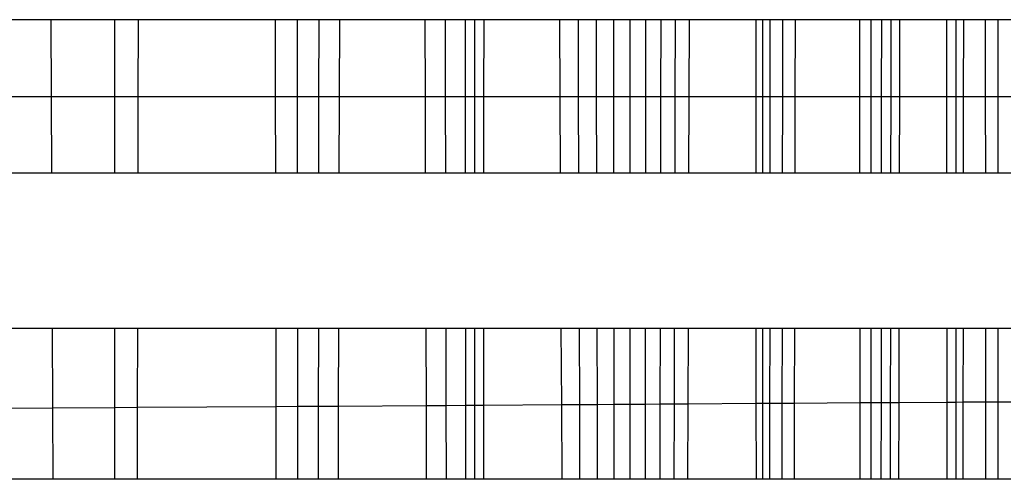
# Model space of a CAD drawing. Units: millimetres. Extents: x 46178 to 55066, y 24450 to 31759.
# Drawn here: x 50649 to 50653, y 26736 to 26738 of the extents above; entities that cross this region are included whole.
import ezdxf

# ---------------------------------------------------------------- set-up
doc = ezdxf.new("R2010")
doc.units = ezdxf.units.MM

msp = doc.modelspace()

# ---------------------------------------------------------------- linework, layer by layer
for p, q in [((50649.2493, 26737.5651), (50649.0312, 26737.5651)), ((50649.2506, 26737.2693), (50649.2493, 26737.5651)), ((50649.4936, 26737.5651), (50649.2493, 26737.5651)), ((50649.4935, 26737.2693), (50649.4936, 26737.5651)), ((50649.5836, 26737.5651), (50649.4936, 26737.5651)), ((50649.5831, 26737.2693), (50649.5836, 26737.5651)), ((50650.1102, 26737.5651), (50649.5836, 26737.5651)), ((50650.1107, 26737.2693), (50650.1102, 26737.5651)), ((50650.195, 26737.5651), (50650.1102, 26737.5651)), ((50650.195, 26737.2693), (50650.195, 26737.5651)), ((50650.2772, 26737.5651), (50650.195, 26737.5651)), ((50650.2769, 26737.2693), (50650.2772, 26737.5651)), ((50650.3564, 26737.5651), (50650.2772, 26737.5651)), ((50650.3557, 26737.2693), (50650.3564, 26737.5651)), ((50650.683, 26737.5651), (50650.3564, 26737.5651)), ((50650.683, 26737.5651), (50650.684, 26737.2693)), ((50650.7623, 26737.5651), (50650.683, 26737.5651)), ((50650.7629, 26737.2693), (50650.7623, 26737.5651)), ((50650.8381, 26737.5651), (50650.7623, 26737.5651)), ((50650.8381, 26737.5651), (50650.8383, 26737.2693)), ((50650.9105, 26737.5651), (50650.8381, 26737.5651)), ((50650.8751, 26736.9753), (50650.8751, 26737.5651)), ((50650.9103, 26737.2693), (50650.9105, 26737.5651)), ((50651.2001, 26737.5651), (50650.9105, 26737.5651)), ((50651.2001, 26737.5651), (50651.2015, 26737.2693)), ((50651.2727, 26737.5651), (50651.2001, 26737.5651)), ((50651.2737, 26737.2693), (50651.2727, 26737.5651)), ((50651.3421, 26737.5651), (50651.2727, 26737.5651)), ((50651.3427, 26737.2693), (50651.3421, 26737.5651)), ((50651.4085, 26737.5651), (50651.3421, 26737.5651)), ((50651.4089, 26737.2693), (50651.4085, 26737.5651)), ((50651.4717, 26737.5651), (50651.4085, 26737.5651)), ((50651.4717, 26737.2693), (50651.4717, 26737.5651)), ((50651.5321, 26737.5651), (50651.4717, 26737.5651)), ((50651.5318, 26737.2693), (50651.5321, 26737.5651)), ((50651.5902, 26737.5651), (50651.5321, 26737.5651)), ((50651.5896, 26737.2693), (50651.5902, 26737.5651)), ((50651.6456, 26737.5651), (50651.5902, 26737.5651)), ((50651.6447, 26737.2693), (50651.6456, 26737.5651)), ((50651.6982, 26737.5651), (50651.6456, 26737.5651)), ((50651.6982, 26737.5651), (50651.6971, 26737.2693)), ((50651.9549, 26737.5651), (50651.6982, 26737.5651)), ((50651.955, 26737.2693), (50651.9549, 26737.5651)), ((50652.0075, 26737.5651), (50651.9549, 26737.5651)), ((50651.9812, 26736.9753), (50651.9812, 26737.5651)), ((50652.0075, 26737.5651), (50652.0073, 26737.2693)), ((50652.0574, 26737.5651), (50652.0075, 26737.5651)), ((50652.057, 26737.2693), (50652.0574, 26737.5651)), ((50652.1045, 26737.5651), (50652.0574, 26737.5651)), ((50652.1045, 26737.5651), (50652.1038, 26737.2693)), ((50652.3531, 26737.5651), (50652.1045, 26737.5651)), ((50652.3533, 26737.2693), (50652.3531, 26737.5651)), ((50652.3968, 26737.5651), (50652.3531, 26737.5651)), ((50652.3968, 26737.2693), (50652.3968, 26737.5651)), ((50652.4368, 26737.5651), (50652.3968, 26737.5651)), ((50652.4366, 26737.2693), (50652.4368, 26737.5651)), ((50652.473, 26737.5651), (50652.4368, 26737.5651)), ((50652.4726, 26737.2693), (50652.473, 26737.5651)), ((50652.5054, 26737.5651), (50652.473, 26737.5651)), ((50652.5054, 26737.5651), (50652.5048, 26737.2693)), ((50652.6874, 26737.5651), (50652.5054, 26737.5651)), ((50652.6874, 26737.2693), (50652.6874, 26737.5651)), ((50652.7233, 26737.5651), (50652.6874, 26737.5651)), ((50652.7232, 26737.2693), (50652.7233, 26737.5651)), ((50652.7515, 26737.5651), (50652.7233, 26737.5651)), ((50652.7511, 26737.2693), (50652.7515, 26737.5651)), ((50652.8344, 26737.5651), (50652.7515, 26737.5651)), ((50652.8344, 26737.5651), (50652.8346, 26737.2693)), ((50652.8826, 26737.5651), (50652.8344, 26737.5651)), ((50652.8826, 26737.5651), (50652.8826, 26737.2693)), ((50652.9321, 26737.5651), (50652.8826, 26737.5651)), ((50649.2506, 26737.2693), (50649.0295, 26737.2693)), ((50649.2517, 26736.9753), (50649.2506, 26737.2693)), ((50649.4935, 26737.2693), (50649.2506, 26737.2693)), ((50649.4935, 26736.9753), (50649.4935, 26737.2693)), ((50649.5831, 26737.2693), (50649.4935, 26737.2693)), ((50649.5825, 26736.9753), (50649.5831, 26737.2693)), ((50650.1107, 26737.2693), (50649.5831, 26737.2693)), ((50650.1112, 26736.9753), (50650.1107, 26737.2693)), ((50650.195, 26737.2693), (50650.1107, 26737.2693)), ((50650.1951, 26736.9753), (50650.195, 26737.2693)), ((50650.2769, 26737.2693), (50650.195, 26737.2693)), ((50650.2765, 26736.9753), (50650.2769, 26737.2693)), ((50650.3557, 26737.2693), (50650.2769, 26737.2693)), ((50650.3549, 26736.9753), (50650.3557, 26737.2693)), ((50650.684, 26737.2693), (50650.3557, 26737.2693)), ((50650.684, 26737.2693), (50650.6849, 26736.9753)), ((50650.7629, 26737.2693), (50650.684, 26737.2693)), ((50650.7634, 26736.9753), (50650.7629, 26737.2693)), ((50650.8383, 26737.2693), (50650.7629, 26737.2693)), ((50650.8383, 26737.2693), (50650.8385, 26736.9753)), ((50650.9103, 26737.2693), (50650.8383, 26737.2693)), ((50650.9101, 26736.9753), (50650.9103, 26737.2693)), ((50651.2015, 26737.2693), (50650.9103, 26737.2693)), ((50651.2015, 26737.2693), (50651.2029, 26736.9753)), ((50651.2737, 26737.2693), (50651.2015, 26737.2693)), ((50651.2747, 26736.9753), (50651.2737, 26737.2693)), ((50651.3427, 26737.2693), (50651.2737, 26737.2693)), ((50651.3434, 26736.9753), (50651.3427, 26737.2693)), ((50651.4089, 26737.2693), (50651.3427, 26737.2693)), ((50651.4092, 26736.9753), (50651.4089, 26737.2693)), ((50651.4717, 26737.2693), (50651.4089, 26737.2693)), ((50651.4717, 26736.9753), (50651.4717, 26737.2693)), ((50651.5318, 26737.2693), (50651.4717, 26737.2693)), ((50651.5315, 26736.9753), (50651.5318, 26737.2693)), ((50651.5896, 26737.2693), (50651.5318, 26737.2693)), ((50651.589, 26736.9753), (50651.5896, 26737.2693)), ((50651.6447, 26737.2693), (50651.5896, 26737.2693)), ((50651.6438, 26736.9753), (50651.6447, 26737.2693)), ((50651.6971, 26737.2693), (50651.6447, 26737.2693)), ((50651.6971, 26737.2693), (50651.6959, 26736.9753)), ((50651.955, 26737.2693), (50651.6971, 26737.2693)), ((50651.9552, 26736.9753), (50651.955, 26737.2693)), ((50652.0073, 26737.2693), (50651.955, 26737.2693)), ((50652.0073, 26737.2693), (50652.0072, 26736.9753)), ((50652.057, 26737.2693), (50652.0073, 26737.2693)), ((50652.0566, 26736.9753), (50652.057, 26737.2693)), ((50652.1038, 26737.2693), (50652.057, 26737.2693)), ((50652.1038, 26737.2693), (50652.1032, 26736.9753)), ((50652.3533, 26737.2693), (50652.1038, 26737.2693)), ((50652.3535, 26736.9753), (50652.3533, 26737.2693)), ((50652.3968, 26737.2693), (50652.3533, 26737.2693)), ((50652.3967, 26736.9753), (50652.3968, 26737.2693)), ((50652.4366, 26737.2693), (50652.3968, 26737.2693)), ((50652.4363, 26736.9753), (50652.4366, 26737.2693)), ((50652.4726, 26737.2693), (50652.4366, 26737.2693)), ((50652.4722, 26736.9753), (50652.4726, 26737.2693)), ((50652.5048, 26737.2693), (50652.4726, 26737.2693)), ((50652.5048, 26737.2693), (50652.5042, 26736.9753)), ((50652.6874, 26737.2693), (50652.5048, 26737.2693)), ((50652.6874, 26736.9753), (50652.6874, 26737.2693)), ((50652.7232, 26737.2693), (50652.6874, 26737.2693)), ((50652.723, 26736.9753), (50652.7232, 26737.2693)), ((50652.7511, 26737.2693), (50652.7232, 26737.2693)), ((50652.7508, 26736.9753), (50652.7511, 26737.2693)), ((50652.8346, 26737.2693), (50652.7511, 26737.2693)), ((50652.8346, 26737.2693), (50652.8348, 26736.9753)), ((50652.8826, 26737.2693), (50652.8346, 26737.2693)), ((50652.8826, 26737.2693), (50652.8826, 26736.9753)), ((50652.9321, 26737.2693), (50652.8826, 26737.2693)), ((50649.2517, 26736.9753), (50649.0279, 26736.9753)), ((50649.4935, 26736.9753), (50649.2517, 26736.9753)), ((50649.5825, 26736.9753), (50649.4935, 26736.9753)), ((50650.1112, 26736.9753), (50649.5825, 26736.9753)), ((50650.1951, 26736.9753), (50650.1112, 26736.9753)), ((50650.2765, 26736.9753), (50650.1951, 26736.9753)), ((50650.3549, 26736.9753), (50650.2765, 26736.9753)), ((50650.6849, 26736.9753), (50650.3549, 26736.9753)), ((50650.7634, 26736.9753), (50650.6849, 26736.9753)), ((50650.8385, 26736.9753), (50650.7634, 26736.9753)), ((50650.9101, 26736.9753), (50650.8385, 26736.9753)), ((50651.2029, 26736.9753), (50650.9101, 26736.9753)), ((50651.2747, 26736.9753), (50651.2029, 26736.9753)), ((50651.3434, 26736.9753), (50651.2747, 26736.9753)), ((50651.4092, 26736.9753), (50651.3434, 26736.9753)), ((50651.4717, 26736.9753), (50651.4092, 26736.9753)), ((50651.5315, 26736.9753), (50651.4717, 26736.9753)), ((50651.589, 26736.9753), (50651.5315, 26736.9753)), ((50651.6438, 26736.9753), (50651.589, 26736.9753)), ((50651.6959, 26736.9753), (50651.6438, 26736.9753)), ((50651.9552, 26736.9753), (50651.6959, 26736.9753)), ((50652.0072, 26736.9753), (50651.9552, 26736.9753)), ((50652.0566, 26736.9753), (50652.0072, 26736.9753)), ((50652.1032, 26736.9753), (50652.0566, 26736.9753)), ((50652.3535, 26736.9753), (50652.1032, 26736.9753)), ((50652.3967, 26736.9753), (50652.3535, 26736.9753)), ((50652.4363, 26736.9753), (50652.3967, 26736.9753)), ((50652.4722, 26736.9753), (50652.4363, 26736.9753)), ((50652.5042, 26736.9753), (50652.4722, 26736.9753)), ((50652.6874, 26736.9753), (50652.5042, 26736.9753)), ((50652.723, 26736.9753), (50652.6874, 26736.9753)), ((50652.7508, 26736.9753), (50652.723, 26736.9753)), ((50652.8348, 26736.9753), (50652.7508, 26736.9753)), ((50652.8826, 26736.9753), (50652.8348, 26736.9753)), ((50652.9321, 26736.9753), (50652.8826, 26736.9753)), ((50649.2542, 26736.3797), (50649.0246, 26736.3797)), ((50649.2554, 26736.0744), (50649.2542, 26736.3797)), ((50649.4933, 26736.3797), (50649.2542, 26736.3797)), ((50649.4933, 26736.0759), (50649.4933, 26736.3797)), ((50649.5815, 26736.3797), (50649.4933, 26736.3797)), ((50649.5809, 26736.0765), (50649.5815, 26736.3797)), ((50650.1122, 26736.3797), (50649.5815, 26736.3797)), ((50650.1127, 26736.0799), (50650.1122, 26736.3797)), ((50650.1952, 26736.3797), (50650.1122, 26736.3797)), ((50650.1953, 26736.0805), (50650.1952, 26736.3797)), ((50650.2758, 26736.3797), (50650.1952, 26736.3797)), ((50650.2754, 26736.081), (50650.2758, 26736.3797)), ((50650.3533, 26736.3797), (50650.2758, 26736.3797)), ((50650.3525, 26736.0815), (50650.3533, 26736.3797)), ((50650.687, 26736.3797), (50650.3533, 26736.3797)), ((50650.687, 26736.3797), (50650.688, 26736.0836)), ((50650.7646, 26736.3797), (50650.687, 26736.3797)), ((50650.7652, 26736.0841), (50650.7646, 26736.3797)), ((50650.8388, 26736.3797), (50650.7646, 26736.3797)), ((50650.8388, 26736.3797), (50650.839, 26736.0846)), ((50650.9097, 26736.3797), (50650.8388, 26736.3797)), ((50650.8751, 26735.8), (50650.8751, 26736.3797)), ((50650.9096, 26736.0851), (50650.9097, 26736.3797)), ((50651.2058, 26736.3797), (50650.9097, 26736.3797)), ((50651.2058, 26736.3797), (50651.2072, 26736.087)), ((50651.2768, 26736.3797), (50651.2058, 26736.3797)), ((50651.2778, 26736.0875), (50651.2768, 26736.3797)), ((50651.3448, 26736.3797), (50651.2768, 26736.3797)), ((50651.3454, 26736.0879), (50651.3448, 26736.3797)), ((50651.4098, 26736.3797), (50651.3448, 26736.3797)), ((50651.4102, 26736.0883), (50651.4098, 26736.3797)), ((50651.4717, 26736.3797), (50651.4098, 26736.3797)), ((50651.4717, 26736.0887), (50651.4717, 26736.3797)), ((50651.5308, 26736.3797), (50651.4717, 26736.3797)), ((50651.5305, 26736.0891), (50651.5308, 26736.3797)), ((50651.5877, 26736.3797), (50651.5308, 26736.3797)), ((50651.5871, 26736.0895), (50651.5877, 26736.3797)), ((50651.6419, 26736.3797), (50651.5877, 26736.3797)), ((50651.6411, 26736.0898), (50651.6419, 26736.3797)), ((50651.6935, 26736.3797), (50651.6419, 26736.3797)), ((50651.6935, 26736.3797), (50651.6924, 26736.0902)), ((50651.9554, 26736.3797), (50651.6935, 26736.3797)), ((50651.9556, 26736.0919), (50651.9554, 26736.3797)), ((50652.0069, 26736.3797), (50651.9554, 26736.3797)), ((50651.9812, 26735.8), (50651.9812, 26736.3797)), ((50652.0069, 26736.3797), (50652.0068, 26736.0922)), ((50652.0558, 26736.3797), (50652.0069, 26736.3797)), ((50652.0554, 26736.0925), (50652.0558, 26736.3797)), ((50652.1019, 26736.3797), (50652.0558, 26736.3797)), ((50652.1019, 26736.3797), (50652.1013, 26736.0928)), ((50652.3539, 26736.3797), (50652.1019, 26736.3797)), ((50652.3541, 26736.0944), (50652.3539, 26736.3797)), ((50652.3967, 26736.3797), (50652.3539, 26736.3797)), ((50652.3967, 26736.0947), (50652.3967, 26736.3797)), ((50652.4359, 26736.3797), (50652.3967, 26736.3797)), ((50652.4356, 26736.095), (50652.4359, 26736.3797)), ((50652.4713, 26736.3797), (50652.4359, 26736.3797)), ((50652.4709, 26736.0952), (50652.4713, 26736.3797)), ((50652.503, 26736.3797), (50652.4713, 26736.3797)), ((50652.503, 26736.3797), (50652.5024, 26736.0954)), ((50652.6875, 26736.3797), (50652.503, 26736.3797)), ((50652.6875, 26736.0966), (50652.6875, 26736.3797)), ((50652.7227, 26736.3797), (50652.6875, 26736.3797)), ((50652.7225, 26736.0968), (50652.7227, 26736.3797)), ((50652.7502, 26736.3797), (50652.7227, 26736.3797)), ((50652.7499, 26736.097), (50652.7502, 26736.3797)), ((50652.8352, 26736.3797), (50652.7502, 26736.3797)), ((50652.8352, 26736.3797), (50652.8354, 26736.0976)), ((50652.8825, 26736.3797), (50652.8352, 26736.3797)), ((50652.8825, 26736.3797), (50652.8824, 26736.0979)), ((50652.9322, 26736.3797), (50652.8825, 26736.3797)), ((50650.839, 26736.0846), (50650.9096, 26736.0851)), ((50650.9094, 26735.8), (50650.9096, 26736.0851)), ((50650.9096, 26736.0851), (50651.2072, 26736.087)), ((50651.2072, 26736.087), (50651.2778, 26736.0875)), ((50651.2072, 26736.087), (50651.2085, 26735.8)), ((50651.2778, 26736.0875), (50651.3454, 26736.0879)), ((50651.2788, 26735.8), (50651.2778, 26736.0875)), ((50651.3454, 26736.0879), (50651.4102, 26736.0883)), ((50651.3461, 26735.8), (50651.3454, 26736.0879)), ((50651.4102, 26736.0883), (50651.4717, 26736.0887)), ((50651.4105, 26735.8), (50651.4102, 26736.0883)), ((50651.4717, 26736.0887), (50651.5305, 26736.0891)), ((50651.4717, 26735.8), (50651.4717, 26736.0887)), ((50651.5302, 26735.8), (50651.5305, 26736.0891)), ((50651.5305, 26736.0891), (50651.5871, 26736.0895)), ((50651.5865, 26735.8), (50651.5871, 26736.0895)), ((50651.5871, 26736.0895), (50651.6411, 26736.0898)), ((50651.6402, 26735.8), (50651.6411, 26736.0898)), ((50651.6411, 26736.0898), (50651.6924, 26736.0902)), ((50651.6924, 26736.0902), (50651.6912, 26735.8)), ((50651.6924, 26736.0902), (50651.9556, 26736.0919)), ((50651.9556, 26736.0919), (50652.0068, 26736.0922)), ((50651.9557, 26735.8), (50651.9556, 26736.0919)), ((50652.0068, 26736.0922), (50652.0067, 26735.8)), ((50652.0068, 26736.0922), (50652.0554, 26736.0925)), ((50652.055, 26735.8), (50652.0554, 26736.0925)), ((50652.0554, 26736.0925), (50652.1013, 26736.0928)), ((50652.1013, 26736.0928), (50652.1006, 26735.8)), ((50652.1013, 26736.0928), (50652.3541, 26736.0944)), ((50652.3541, 26736.0944), (50652.3967, 26736.0947)), ((50652.3543, 26735.8), (50652.3541, 26736.0944)), ((50652.3966, 26735.8), (50652.3967, 26736.0947)), ((50652.3967, 26736.0947), (50652.4356, 26736.095)), ((50652.4354, 26735.8), (50652.4356, 26736.095)), ((50652.4356, 26736.095), (50652.4709, 26736.0952)), ((50652.4705, 26735.8), (50652.4709, 26736.0952)), ((50652.4709, 26736.0952), (50652.5024, 26736.0954)), ((50652.5024, 26736.0954), (50652.5018, 26735.8)), ((50652.5024, 26736.0954), (50652.6875, 26736.0966)), ((50652.6875, 26736.0966), (50652.7225, 26736.0968)), ((50652.6875, 26735.8), (50652.6875, 26736.0966)), ((50652.7223, 26735.8), (50652.7225, 26736.0968)), ((50652.7225, 26736.0968), (50652.7499, 26736.097)), ((50652.7496, 26735.8), (50652.7499, 26736.097)), ((50652.7499, 26736.097), (50652.8354, 26736.0976)), ((50652.8354, 26736.0976), (50652.8824, 26736.0979)), ((50652.8354, 26736.0976), (50652.8356, 26735.8)), ((50652.8824, 26736.0979), (50652.9322, 26736.0982)), ((50652.8824, 26736.0979), (50652.8824, 26735.8)), ((50649.023, 26736.0729), (50649.2554, 26736.0744)), ((50649.2554, 26736.0744), (50649.4933, 26736.0759)), ((50649.2565, 26735.8), (50649.2554, 26736.0744)), ((50649.4932, 26735.8), (50649.4933, 26736.0759)), ((50649.4933, 26736.0759), (50649.5809, 26736.0765)), ((50649.5804, 26735.8), (50649.5809, 26736.0765)), ((50649.5809, 26736.0765), (50650.1127, 26736.0799)), ((50650.1127, 26736.0799), (50650.1953, 26736.0805)), ((50650.1132, 26735.8), (50650.1127, 26736.0799)), ((50650.1953, 26736.0805), (50650.2754, 26736.081)), ((50650.1953, 26735.8), (50650.1953, 26736.0805)), ((50650.275, 26735.8), (50650.2754, 26736.081)), ((50650.2754, 26736.081), (50650.3525, 26736.0815)), ((50650.3518, 26735.8), (50650.3525, 26736.0815)), ((50650.3525, 26736.0815), (50650.688, 26736.0836)), ((50650.688, 26736.0836), (50650.7652, 26736.0841)), ((50650.688, 26736.0836), (50650.6889, 26735.8)), ((50650.7652, 26736.0841), (50650.839, 26736.0846)), ((50650.7658, 26735.8), (50650.7652, 26736.0841)), ((50650.839, 26736.0846), (50650.8392, 26735.8)), ((50649.2565, 26735.8), (50649.0215, 26735.8)), ((50649.4932, 26735.8), (50649.2565, 26735.8)), ((50649.5804, 26735.8), (50649.4932, 26735.8)), ((50650.1132, 26735.8), (50649.5804, 26735.8)), ((50650.1953, 26735.8), (50650.1132, 26735.8)), ((50650.275, 26735.8), (50650.1953, 26735.8)), ((50650.3518, 26735.8), (50650.275, 26735.8)), ((50650.6889, 26735.8), (50650.3518, 26735.8)), ((50650.7658, 26735.8), (50650.6889, 26735.8)), ((50650.8392, 26735.8), (50650.7658, 26735.8)), ((50650.9094, 26735.8), (50650.8392, 26735.8)), ((50651.2085, 26735.8), (50650.9094, 26735.8)), ((50651.2788, 26735.8), (50651.2085, 26735.8)), ((50651.3461, 26735.8), (50651.2788, 26735.8)), ((50651.4105, 26735.8), (50651.3461, 26735.8)), ((50651.4717, 26735.8), (50651.4105, 26735.8)), ((50651.5302, 26735.8), (50651.4717, 26735.8)), ((50651.5865, 26735.8), (50651.5302, 26735.8)), ((50651.6402, 26735.8), (50651.5865, 26735.8)), ((50651.6912, 26735.8), (50651.6402, 26735.8)), ((50651.9557, 26735.8), (50651.6912, 26735.8)), ((50652.0067, 26735.8), (50651.9557, 26735.8)), ((50652.055, 26735.8), (50652.0067, 26735.8)), ((50652.1006, 26735.8), (50652.055, 26735.8)), ((50652.3543, 26735.8), (50652.1006, 26735.8)), ((50652.3966, 26735.8), (50652.3543, 26735.8)), ((50652.4354, 26735.8), (50652.3966, 26735.8)), ((50652.4705, 26735.8), (50652.4354, 26735.8)), ((50652.5018, 26735.8), (50652.4705, 26735.8)), ((50652.6875, 26735.8), (50652.5018, 26735.8)), ((50652.7223, 26735.8), (50652.6875, 26735.8)), ((50652.7496, 26735.8), (50652.7223, 26735.8)), ((50652.8356, 26735.8), (50652.7496, 26735.8)), ((50652.8824, 26735.8), (50652.8356, 26735.8)), ((50652.9322, 26735.8), (50652.8824, 26735.8))]:
    msp.add_line(p, q)

doc.saveas('drawing.dxf')
